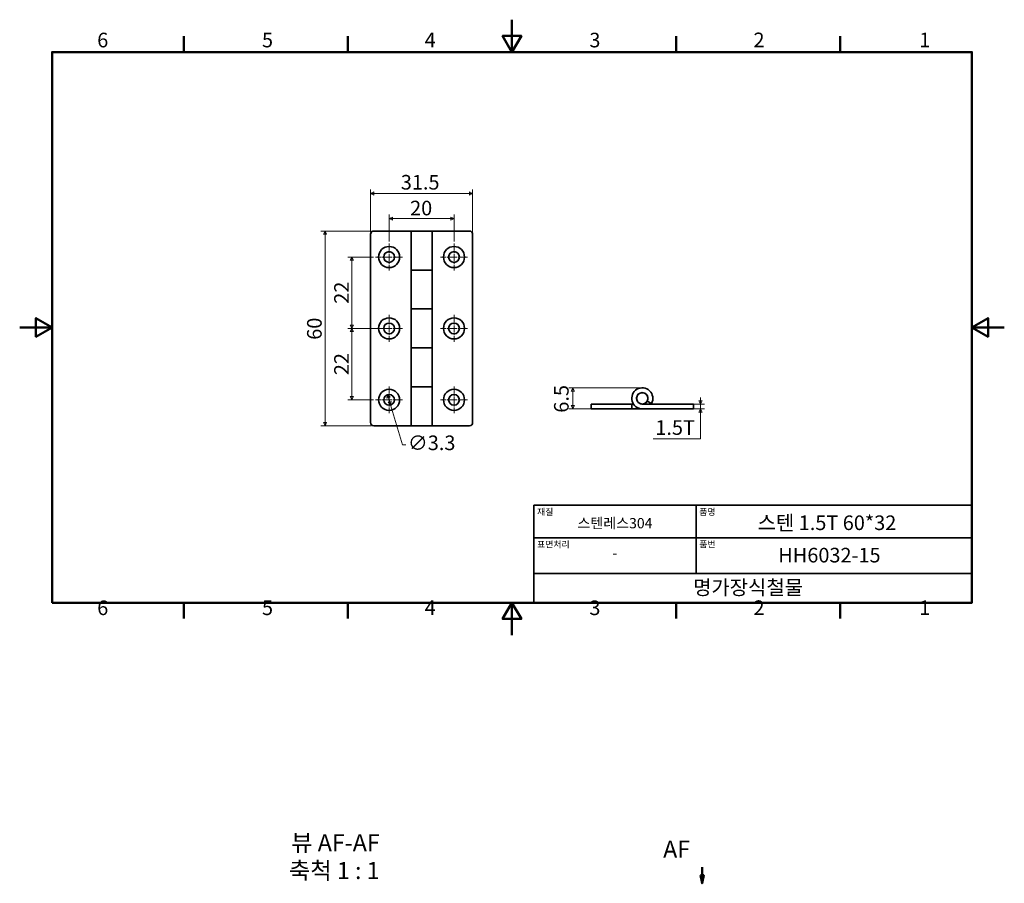
# Model space of a CAD drawing. Units: millimetres. Extents: x 0 to 303, y -76 to 190.
import ezdxf

# ---------------------------------------------------------------- set-up
doc = ezdxf.new("R2010")
doc.units = ezdxf.units.MM
doc.linetypes.add('CHAIN', pattern=[0.7087, 0.4724, -0.0591, 0.1181, -0.0591])
doc.layers.get('0').update_dxf_attribs({"color": 3})
for name, color, linetype, lineweight in [('MGJS  중심 표식(ISO)', 30, 'Continuous', 18), ('MGJS 치수(ISO)', 7, 'Continuous', 18), ('경계(ISO)', 7, 'Continuous', 50), ('기호(ISO)', 7, 'Continuous', 18), ('단면선(ISO)', 7, 'CHAIN', 50), ('외형선(ISO)', 7, 'Continuous', 35), ('제목(ISO)', 7, 'Continuous', 35)]:
    doc.layers.add(name, color=color, linetype=linetype, lineweight=lineweight)
doc.styles.add('MGJS 텍스트', font='NanumGothic.ttf')
doc.styles.add('레이블 문자 (ISO)', font='NanumGothic.ttf')
doc.styles.add('주 문자 (ISO)', font='NanumGothic.ttf')
doc.dimstyles.new('MGJS', dxfattribs={"dimtxt": 4.5, "dimasz": 1, "dimexe": 1.25, "dimexo": 0.625, "dimtad": 1, "dimtoh": 1, "dimdec": 1, "dimrnd": 1e-08, "dimdsep": 46, "dimtxsty": 'MGJS 텍스트', "dimblk": 'Filled-1', "dimcen": 0.09, "dimclrd": 250, "dimclre": 250, "dimclrt": 256, "dimadec": 0, "dimazin": 1, "dimtfac": 0.7, "dimtdec": 1, "dimtmove": 0, "dimatfit": 3, "dimfxl": 1, "dimtolj": 1, "dimlwd": -1, "dimlwe": -1, "dimarcsym": 0})

# ---------------------------------------------------------------- blocks, each defined once
blk = doc.blocks.new('경계 Default Border')
at = {"layer": '경계(ISO)'}
for p, q in [((50.57, 179.65), (50.57, 184.55)), ((101.15, 179.65), (101.15, 184.55)), ((202.3, 179.65), (202.3, 184.55)), ((252.88, 179.65), (252.88, 184.55)), ((50.57, 10), (50.57, 5.1)), ((101.15, 10), (101.15, 5.1)), ((202.3, 10), (202.3, 5.1)), ((252.88, 10), (252.88, 5.1))]:
    blk.add_line(p, q, dxfattribs=at)
at = {"layer": '경계(ISO)', "flags": 128}
for points in [[(151.72, 189.65), (151.72, 179.65), (148.84, 184.65), (154.61, 184.65), (151.72, 179.65)], [(10, 10), (10, 179.65), (293.45, 179.65), (293.45, 10), (10, 10)], [(0, 94.83), (10, 94.83), (5, 97.71), (5, 91.94), (10, 94.83)], [(303.45, 94.83), (293.45, 94.83), (298.45, 97.71), (298.45, 91.94), (293.45, 94.83)], [(151.72, 0), (151.72, 10), (148.84, 5), (154.61, 5), (151.72, 10)]]:
    blk.add_lwpolyline(points, dxfattribs=at)
at = {"layer": '경계(ISO)', "char_height": 4.5, "attachment_point": 7, "style": 'MGJS 텍스트'}
for s, insert in [('6', (23.89, 179.73)), ('5', (74.67, 179.73)), ('4', (124.82, 179.77)), ('3', (175.57, 179.72)), ('2', (226.15, 179.77)), ('1', (277.24, 179.77)), ('6', (23.89, 4.77)), ('5', (74.67, 4.77)), ('4', (124.82, 4.81)), ('3', (175.57, 4.77)), ('2', (226.15, 4.81)), ('1', (277.24, 4.81))]:
    blk.add_mtext(s, dxfattribs=dict(at, insert=insert))
blk = doc.blocks.new('제목 블록 ISO')
at = {"layer": '제목(ISO)'}
for p, q in [((71, 133), (71, 112)), ((71, 133), (206, 133)), ((121, 133), (121, 112)), ((206, 133), (206, 112)), ((71, 123), (206, 123)), ((71, 112), (206, 112)), ((71, 112), (71, 103)), ((206, 112), (206, 103)), ((206, 103), (71, 103))]:
    blk.add_line(p, q, dxfattribs=at)
at = {"layer": '제목(ISO)', "style": '주 문자 (ISO)'}
for s, insert, char_height, attachment_point in [('\\f나눔고딕|b0|i0;\\H2.0000;재질', (72, 132), 2, 1), ('\\f나눔고딕|b0|i0;\\H2.0000;품명', (122, 132), 2, 1), ('\\f나눔고딕|b0|i0;\\H3.1700;스텐레스304', (96, 127.5), 3.17, 5), ('\\f나눔고딕|b0|i0;\\H2.0000;표면처리', (72, 122), 2, 1), ('\\f나눔고딕|b0|i0;\\H2.0000;품번', (122, 122), 2, 1), ('\\f나눔고딕|b0|i0;\\H3.1700;-', (96, 118.28), 3.17, 5)]:
    blk.add_mtext(s, dxfattribs=dict(at, insert=insert, char_height=char_height, attachment_point=attachment_point))
for tag, p in [('제목_001', (139.97, 125.38)), ('부품_번호_001', (146.35, 115.4)), ('회사_001', (120.08, 105.45))]:
    blk.add_attdef(tag, p, '', height=4.5, dxfattribs=at)
blk = doc.blocks.new('Filled-1')
at = {"color": 0}
for p, q in [((0, 0), (-1, 0.5)), ((-1, 0.5), (-1, -0.5)), ((-1, 0), (0, 0)), ((-1, -0.5), (0, 0))]:
    blk.add_line(p, q, dxfattribs=at)
at = {"color": 0, "flags": 128}
blk.add_lwpolyline([(-1, -0.5), (0, 0), (-1, 0.5), (-1, -0.5)], dxfattribs=at)
at = {"color": 0}
blk.add_solid([(-1, -0.5), (0, 0), (-1, 0.5), (-1, -0.5)], dxfattribs=at)
blk = doc.blocks.new('*D7')
at = {"layer": 'Defpoints', "color": 0}
for p in [(113.38, 74.1), (114.32, 70.94)]:
    blk.add_point(p, dxfattribs=at)
at = {"layer": 'MGJS 치수(ISO)', "color": 250}
for p, q in [((113.66, 73.14), (114.03, 71.9)), ((114.32, 70.94), (118, 58.63)), ((118, 58.63), (119, 58.63))]:
    blk.add_line(p, q, dxfattribs=at)
for p, rotation in [((113.38, 74.1), 106.6595092726852), ((114.32, 70.94), 286.6595092726852)]:
    blk.add_blockref('Filled-1', p, dxfattribs=dict(at, rotation=rotation))
at = {"layer": 'MGJS 치수(ISO)', "insert": (119.63, 61.51), "char_height": 4.5, "attachment_point": 1, "style": 'MGJS 텍스트'}
blk.add_mtext('\\A1;∅3.3', dxfattribs=at)
blk = doc.blocks.new('*D8')
at = {"layer": 'Defpoints', "color": 0}
for p in [(109.1, 124.52), (94.1, 64.52), (109.1, 64.52)]:
    blk.add_point(p, dxfattribs=at)
at = {"layer": 'MGJS 치수(ISO)', "color": 250}
for p, q in [((108.47, 124.52), (92.85, 124.52)), ((94.1, 123.52), (94.1, 65.52)), ((108.47, 64.52), (92.85, 64.52))]:
    blk.add_line(p, q, dxfattribs=at)
for p, rotation in [((94.1, 124.52), 90), ((94.1, 64.52), 270)]:
    blk.add_blockref('Filled-1', p, dxfattribs=dict(at, rotation=rotation))
at = {"layer": 'MGJS 치수(ISO)', "insert": (88.57, 91.02), "char_height": 4.5, "attachment_point": 1, "rotation": 90, "style": 'MGJS 텍스트'}
blk.add_mtext('\\A1;60', dxfattribs=at)
blk = doc.blocks.new('*D9')
at = {"layer": 'Defpoints', "color": 0}
for p in [(139.6, 136.06), (108.1, 123.52), (139.6, 123.52)]:
    blk.add_point(p, dxfattribs=at)
at = {"layer": 'MGJS 치수(ISO)', "color": 250}
for p, q in [((108.1, 124.15), (108.1, 137.31)), ((139.6, 124.15), (139.6, 137.31)), ((109.1, 136.06), (138.6, 136.06))]:
    blk.add_line(p, q, dxfattribs=at)
at = {"layer": 'MGJS 치수(ISO)', "color": 250, "rotation": 180}
blk.add_blockref('Filled-1', (108.1, 136.06), dxfattribs=at)
at = {"layer": 'MGJS 치수(ISO)', "color": 250}
blk.add_blockref('Filled-1', (139.6, 136.06), dxfattribs=at)
at = {"layer": 'MGJS 치수(ISO)', "insert": (117.46, 141.81), "char_height": 4.5, "attachment_point": 1, "style": 'MGJS 텍스트'}
blk.add_mtext('\\A1;31.5', dxfattribs=at)
blk = doc.blocks.new('*D10')
at = {"layer": 'Defpoints', "color": 0}
for p in [(109.7, 94.52), (102.4, 72.52), (109.7, 72.52)]:
    blk.add_point(p, dxfattribs=at)
at = {"layer": 'MGJS 치수(ISO)', "color": 250}
for p, q in [((109.07, 94.52), (101.15, 94.52)), ((102.4, 93.52), (102.4, 73.52)), ((109.07, 72.52), (101.15, 72.52))]:
    blk.add_line(p, q, dxfattribs=at)
for p, rotation in [((102.4, 94.52), 90), ((102.4, 72.52), 270)]:
    blk.add_blockref('Filled-1', p, dxfattribs=dict(at, rotation=rotation))
at = {"layer": 'MGJS 치수(ISO)', "insert": (96.93, 80.12), "char_height": 4.5, "attachment_point": 1, "rotation": 90, "style": 'MGJS 텍스트'}
blk.add_mtext('\\A1;22', dxfattribs=at)
blk = doc.blocks.new('*D11')
at = {"layer": 'Defpoints', "color": 0}
for p in [(109.7, 116.52), (102.4, 94.52), (113.85, 94.52)]:
    blk.add_point(p, dxfattribs=at)
at = {"layer": 'MGJS 치수(ISO)', "color": 250}
for p, q in [((109.07, 116.52), (101.15, 116.52)), ((102.4, 115.52), (102.4, 95.52)), ((113.22, 94.52), (101.15, 94.52))]:
    blk.add_line(p, q, dxfattribs=at)
for p, rotation in [((102.4, 116.52), 90), ((102.4, 94.52), 270)]:
    blk.add_blockref('Filled-1', p, dxfattribs=dict(at, rotation=rotation))
at = {"layer": 'MGJS 치수(ISO)', "insert": (96.93, 102.12), "char_height": 4.5, "attachment_point": 1, "rotation": 90, "style": 'MGJS 텍스트'}
blk.add_mtext('\\A1;22', dxfattribs=at)
blk = doc.blocks.new('*D12')
at = {"layer": 'Defpoints', "color": 0}
for p in [(133.85, 128.35), (113.85, 120.67), (133.85, 120.67)]:
    blk.add_point(p, dxfattribs=at)
at = {"layer": 'MGJS 치수(ISO)', "color": 250}
for p, q in [((113.85, 121.3), (113.85, 129.6)), ((114.85, 128.35), (132.85, 128.35)), ((133.85, 121.3), (133.85, 129.6))]:
    blk.add_line(p, q, dxfattribs=at)
at = {"layer": 'MGJS 치수(ISO)', "color": 250, "rotation": 180}
blk.add_blockref('Filled-1', (113.85, 128.35), dxfattribs=at)
at = {"layer": 'MGJS 치수(ISO)', "color": 250}
blk.add_blockref('Filled-1', (133.85, 128.35), dxfattribs=at)
at = {"layer": 'MGJS 치수(ISO)', "insert": (120.32, 133.86), "char_height": 4.5, "attachment_point": 1, "style": 'MGJS 텍스트'}
blk.add_mtext('\\A1;20', dxfattribs=at)
blk = doc.blocks.new('*D13')
at = {"layer": 'Defpoints', "color": 0}
for p in [(206.63, 71.22), (206.63, 69.72), (209.82, 69.72)]:
    blk.add_point(p, dxfattribs=at)
at = {"layer": 'MGJS 치수(ISO)', "color": 250}
for p, q in [((209.82, 72.22), (209.82, 73.22)), ((207.26, 71.22), (211.07, 71.22)), ((209.82, 71.22), (209.82, 69.72)), ((207.26, 69.72), (211.07, 69.72)), ((209.82, 68.72), (209.82, 67.72)), ((209.82, 60.51), (209.82, 67.72)), ((195.28, 60.51), (209.82, 60.51))]:
    blk.add_line(p, q, dxfattribs=at)
for p, rotation in [((209.82, 71.22), 270), ((209.82, 69.72), 90)]:
    blk.add_blockref('Filled-1', p, dxfattribs=dict(at, rotation=rotation))
at = {"layer": 'MGJS 치수(ISO)', "insert": (195.9, 66.22), "char_height": 4.5, "attachment_point": 1, "style": 'MGJS 텍스트'}
blk.add_mtext('\\A1;1.5T', dxfattribs=at)
blk = doc.blocks.new('*D14')
at = {"layer": 'Defpoints', "color": 0}
for p in [(170.44, 76.22), (191.88, 76.22), (177.13, 69.72)]:
    blk.add_point(p, dxfattribs=at)
at = {"layer": 'MGJS 치수(ISO)', "color": 250}
for p, q in [((191.26, 76.22), (169.19, 76.22)), ((170.44, 70.72), (170.44, 75.22)), ((176.51, 69.72), (169.19, 69.72))]:
    blk.add_line(p, q, dxfattribs=at)
for p, rotation in [((170.44, 76.22), 90), ((170.44, 69.72), 270)]:
    blk.add_blockref('Filled-1', p, dxfattribs=dict(at, rotation=rotation))
at = {"layer": 'MGJS 치수(ISO)', "insert": (164.68, 68.55), "char_height": 4.5, "attachment_point": 1, "rotation": 90, "style": 'MGJS 텍스트'}
blk.add_mtext('\\A1;6.5', dxfattribs=at)
blk = doc.blocks.new('2dTransSection0')
at = {"layer": '단면선(ISO)', "linetype": 'Continuous'}
for p, q in [((210.33, -71.48), (210.33, -73.98)), ((209.83, -73.98), (210.33, -76.48)), ((210.83, -73.98), (209.83, -73.98)), ((210.33, -73.98), (210.33, -76.48)), ((210.33, -76.48), (210.83, -73.98))]:
    blk.add_line(p, q, dxfattribs=at)
at = {"layer": '단면선(ISO)', "linetype": 'Continuous', "flags": 128}
blk.add_lwpolyline([(209.83, -73.98), (210.33, -76.48), (210.83, -73.98), (209.83, -73.98)], dxfattribs=at)
at = {"layer": '단면선(ISO)'}
blk.add_solid([(209.83, -73.98), (210.33, -76.48), (210.83, -73.98), (209.83, -73.98)], dxfattribs=at)
at = {"layer": '단면선(ISO)', "insert": (198.31, -70.23), "char_height": 5.25, "attachment_point": 7, "style": '레이블 문자 (ISO)'}
blk.add_mtext('AF', dxfattribs=at)

msp = doc.modelspace()

# ---------------------------------------------------------------- linework, layer by layer
at = {"layer": 'MGJS  중심 표식(ISO)', "linetype": 'CHAIN', "ltscale": 4.61076}
for p, q in [((113.85, 120.67), (113.85, 112.37)), ((133.85, 120.67), (133.85, 112.37)), ((118, 116.52), (109.7, 116.52)), ((138, 116.52), (129.7, 116.52)), ((113.85, 98.67), (113.85, 90.37)), ((133.85, 98.67), (133.85, 90.37)), ((118, 94.52), (109.7, 94.52)), ((138, 94.52), (129.7, 94.52)), ((113.85, 76.67), (113.85, 68.37)), ((133.85, 76.67), (133.85, 68.37)), ((118, 72.52), (109.7, 72.52)), ((138, 72.52), (129.7, 72.52))]:
    msp.add_line(p, q, dxfattribs=at)
at = {"layer": '외형선(ISO)'}
for p, q in [((109.1, 124.52), (120.6, 124.52)), ((120.6, 124.52), (127.1, 124.52)), ((120.6, 112.52), (120.6, 124.52)), ((138.6, 124.52), (127.1, 124.52)), ((127.1, 112.52), (127.1, 124.52)), ((108.1, 123.52), (108.1, 65.52)), ((139.6, 123.52), (139.6, 65.52)), ((120.6, 112.52), (127.1, 112.52)), ((120.6, 112.52), (120.6, 100.52)), ((127.1, 112.52), (120.6, 112.52)), ((127.1, 112.52), (127.1, 100.52)), ((127.1, 100.52), (120.6, 100.52)), ((120.6, 100.52), (127.1, 100.52)), ((120.6, 88.52), (120.6, 100.52)), ((127.1, 88.52), (127.1, 100.52)), ((120.6, 88.52), (127.1, 88.52)), ((120.6, 88.52), (120.6, 76.52)), ((127.1, 88.52), (120.6, 88.52)), ((127.1, 88.52), (127.1, 76.52)), ((127.1, 76.52), (120.6, 76.52)), ((120.6, 76.52), (127.1, 76.52)), ((120.6, 64.52), (120.6, 76.52)), ((127.1, 64.52), (127.1, 76.52)), ((176.13, 71.22), (177.13, 71.22)), ((176.13, 71.22), (176.13, 69.72)), ((188.63, 71.22), (177.13, 71.22)), ((188.63, 69.72), (188.63, 71.22)), ((188.63, 71.22), (189.14, 71.22)), ((191.88, 71.22), (194.62, 71.22)), ((191.88, 71.22), (206.63, 71.22)), ((194.74, 71.42), (193.42, 72.13)), ((194.74, 71.42), (193.42, 72.13)), ((207.63, 71.22), (206.63, 71.22)), ((207.63, 71.22), (207.63, 69.72)), ((177.13, 69.72), (176.13, 69.72)), ((177.13, 69.72), (188.63, 69.72)), ((191.88, 69.72), (188.63, 69.72)), ((206.63, 69.72), (191.88, 69.72)), ((206.63, 69.72), (207.63, 69.72)), ((120.6, 64.52), (109.1, 64.52)), ((127.1, 64.52), (120.6, 64.52)), ((127.1, 64.52), (138.6, 64.52))]:
    msp.add_line(p, q, dxfattribs=at)
for centre, radius in [((113.85, 116.52), 3.25), ((133.85, 116.52), 3.25), ((113.85, 116.52), 1.65), ((133.85, 116.52), 1.65), ((113.85, 94.52), 3.25), ((133.85, 94.52), 3.25), ((113.85, 94.52), 1.65), ((133.85, 94.52), 1.65), ((113.85, 72.52), 3.25), ((113.85, 72.52), 1.65), ((133.85, 72.52), 3.25), ((133.85, 72.52), 1.65), ((191.88, 72.97), 1.75)]:
    msp.add_circle(centre, radius, dxfattribs=at)
for centre, radius, start, end in [((109.1, 123.52), 1, 90, 180), ((138.6, 123.52), 1, 0, 90), ((191.88, 72.97), 3.25, 331.5154, 270), ((191.88, 72.97), 1.75, 331.5154, 270), ((191.88, 72.97), 1.75, 270, 331.5154), ((191.88, 72.97), 3.25, 327.421, 331.5154), ((109.1, 65.52), 1, 180, 270), ((138.6, 65.52), 1, 270, 0)]:
    msp.add_arc(centre, radius, start, end, dxfattribs=at)

# ---------------------------------------------------------------- block references
msp.add_blockref('경계 Default Border', (0, 0))
msp.add_blockref('제목 블록 ISO', (87.45, -93)).add_auto_attribs({'제목_001': '스텐 1.5T 60*32', '부품_번호_001': 'HH6032-15', '회사_001': '명가장식철물'})
at = {"layer": '단면선(ISO)'}
msp.add_blockref('2dTransSection0', (0, 0), dxfattribs=at)

# ---------------------------------------------------------------- texts
at = {"layer": '기호(ISO)', "char_height": 5.25, "attachment_point": 7, "style": '레이블 문자 (ISO)'}
for s, insert in [('뷰 AF-AF', (83.66, -68.23)), ('축척 1 : 1', (82.98, -76.81))]:
    msp.add_mtext(s, dxfattribs=dict(at, insert=insert))

# ---------------------------------------------------------------- dimensions: what is measured, and where the dimension line sits
at = {"layer": 'MGJS 치수(ISO)', "color": 250}
for base, p1, p2, angle, picture, middle in [((139.6, 136.06), (108.1, 123.52), (139.6, 123.52), 180, '*D9', (123.85, 136.06)), ((133.85, 128.35), (113.85, 120.67), (133.85, 120.67), 180, '*D12', (123.85, 128.35)), ((94.1, 64.52), (109.1, 124.52), (109.1, 64.52), 270, '*D8', (94.1, 94.52)), ((102.4, 94.52), (109.7, 116.52), (113.85, 94.52), 90, '*D11', (102.4, 105.52)), ((102.4, 72.52), (109.7, 94.52), (109.7, 72.52), 90, '*D10', (102.4, 83.52)), ((170.44, 76.22), (177.13, 69.72), (191.88, 76.22), 270, '*D14', (170.44, 72.97))]:
    dim = msp.add_linear_dim(base=base, p1=p1, p2=p2, angle=angle, dimstyle='MGJS', override={"dimtoh": 0, "dimdec": 1, "dimtp": 0, "dimtm": 0, "dimtdec": 1, "dimtofl": 0, "dimatfit": 1}, dxfattribs=at)
    dim.commit()
    dim.dimension.update_dxf_attribs({"geometry": picture, "text_midpoint": middle, "dimtype": 160})
dim = msp.add_diameter_dim_2p(p1=(113.38, 74.1), p2=(114.32, 70.94), dimstyle='MGJS', override={"dimtad": 0, "dimtih": 1, "dimdec": 1, "dimlfac": 1, "dimtp": 0, "dimtm": 0, "dimtdec": 1, "dimatfit": 2}, dxfattribs=at)
dim.commit()
dim.dimension.update_dxf_attribs({"geometry": '*D7', "text_midpoint": (126.51, 58.63), "dimtype": 163})
dim = msp.add_linear_dim(base=(209.82, 69.72), p1=(206.63, 71.22), p2=(206.63, 69.72), angle=270, text='<>T', dimstyle='MGJS', override={"dimtih": 1, "dimtoh": 1, "dimdec": 1, "dimtp": 0, "dimtm": 0, "dimtdec": 1, "dimtofl": 1, "dimtmove": 1, "dimatfit": 1}, dxfattribs=at)
dim.commit()
dim.dimension.update_dxf_attribs({"geometry": '*D13', "text_midpoint": (209.64, 60.51), "dimtype": 160})

doc.saveas('drawing.dxf')
